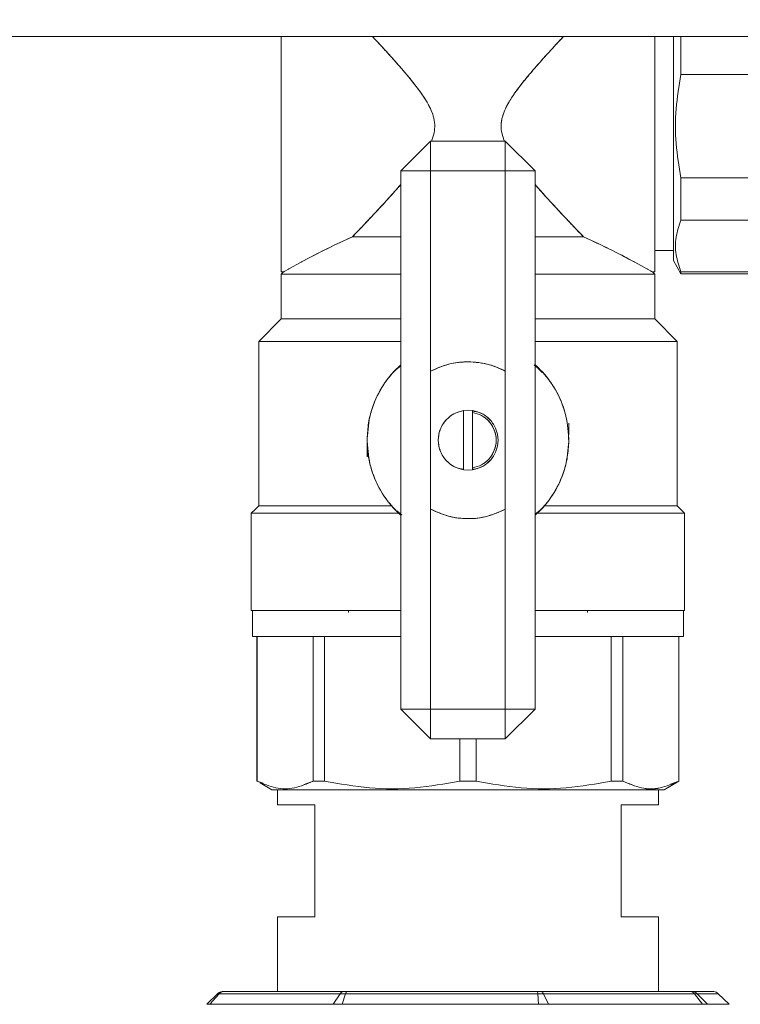
# Model space of a CAD drawing. Units: millimetres. Extents: x 21 to 400, y 133 to 254.
# Drawn here: x 120 to 125, y 185 to 192 of the extents above; entities that cross this region are included whole.
import ezdxf

# ---------------------------------------------------------------- set-up
doc = ezdxf.new("R2010")
doc.units = ezdxf.units.MM
doc.styles.add('SLDTEXTSTYLE0', font='TXT', dxfattribs={"width": 0.75})
doc.dimstyles.new('SLDDIMSTYLE0', dxfattribs={"dimtxt": 3.5, "dimasz": 3.302, "dimexe": 0, "dimexo": 0.0625, "dimgap": 0.875, "dimtad": 1, "dimlfac": 20, "dimrnd": 1e-09, "dimzin": 12, "dimdsep": 46, "dimtxsty": 'SLDTEXTSTYLE0', "dimsah": 1, "dimcen": 0.09, "dimadec": 0, "dimazin": 3, "dimtfac": 1, "dimtofl": 0, "dimtmove": 0, "dimatfit": 3, "dimfxl": 1, "dimfrac": 2, "dimtolj": 1, "dimtzin": 12, "dimarcsym": 0})

# ---------------------------------------------------------------- blocks, each defined once
blk = doc.blocks.new('_D_1')
at = {"color": 7, "linetype": 'Continuous', "lineweight": 0}
blk.add_line((132.7293, 202.9427), (102.7293, 202.9427), dxfattribs=at)
for points in [[(102.7293, 202.9427), (106.0313, 202.4347), (106.0313, 203.4507)], [(132.7293, 202.9427), (129.4273, 203.4507), (129.4273, 202.4347)]]:
    blk.add_solid(points, dxfattribs=at)
at = {"color": 7, "linetype": 'Continuous', "lineweight": 0, "insert": (111.8049, 207.4544, 10.7604), "char_height": 3.5, "attachment_point": 1, "style": 'SLDTEXTSTYLE0'}
blk.add_mtext('600', dxfattribs=at)

msp = doc.modelspace()

# ---------------------------------------------------------------- linework, layer by layer
at = {"color": 7, "linetype": 'Continuous', "lineweight": 15}
for p, q in [((102.72932, 191.44426), (132.72932, 191.44426)), ((121.72932, 191.281), (121.72931, 191.281)), ((124.40484, 191.19), (125.1038, 191.19)), ((122.72932, 190.74426), (122.52932, 190.54426)), ((123.22932, 190.74426), (122.72932, 190.74426)), ((122.72932, 190.74426), (122.72932, 190.54426)), ((122.72932, 190.54426), (122.72932, 190.74426)), ((123.42932, 190.54426), (123.22932, 190.74426)), ((123.22932, 190.74426), (123.22932, 190.54426)), ((123.22932, 190.54426), (123.22932, 190.74426)), ((122.72932, 190.54426), (122.52932, 190.54426)), ((122.52932, 190.54426), (122.72932, 190.54426)), ((122.52932, 186.94426), (122.52932, 190.54426)), ((122.72932, 189.2042), (122.72932, 190.54426)), ((122.72932, 190.54426), (123.22932, 190.54426)), ((123.22932, 190.54426), (123.22932, 189.20556)), ((123.22932, 190.54426), (123.42932, 190.54426)), ((123.42932, 190.54426), (123.22932, 190.54426)), ((123.42932, 190.54426), (123.42932, 186.94426)), ((125.1038, 190.49853), (124.40484, 190.49853)), ((121.72931, 190.40752), (121.73007, 190.40796)), ((121.73007, 190.40796), (121.72931, 190.40752)), ((125.1038, 190.21606), (124.40484, 190.21606)), ((124.40484, 190.21606), (125.1038, 190.21606)), ((122.17934, 190.09129), (122.17934, 190.09164)), ((124.35431, 190.01305), (124.22932, 190.01305)), ((124.35432, 189.99428), (124.35431, 189.99427)), ((124.35433, 190.00746), (124.35433, 189.99428)), ((121.86202, 189.93375), (121.7811, 189.88962)), ((124.09663, 189.93378), (124.17755, 189.88967)), ((124.35433, 189.94427), (124.40485, 189.85677)), ((121.74432, 189.86928), (121.72932, 189.86928)), ((121.72933, 189.85426), (121.74433, 189.86926)), ((121.72934, 189.85426), (121.72934, 189.55426)), ((124.22932, 189.86928), (124.21432, 189.86928)), ((124.21432, 189.86926), (124.22931, 189.85426)), ((124.22931, 189.55426), (124.22931, 189.85426)), ((125.1038, 189.87032), (124.40484, 189.87032)), ((124.40484, 189.85682), (125.1038, 189.85682)), ((121.57933, 189.40426), (121.72933, 189.55426)), ((124.22931, 189.55426), (124.37931, 189.40426)), ((121.57934, 188.30426), (121.57934, 189.40426)), ((124.37931, 189.40426), (124.37931, 188.30426)), ((122.97982, 189.26814), (122.99169, 189.26667)), ((122.49877, 189.21678), (122.52932, 189.23989)), ((122.52932, 189.24147), (122.50764, 189.22565)), ((122.72932, 189.2042), (122.72932, 188.28226)), ((123.22932, 188.2809), (123.22932, 189.20556)), ((123.42204, 189.24587), (123.45651, 189.21723)), ((123.47519, 189.19654), (123.42407, 189.25036)), ((122.95058, 188.94097), (122.98058, 188.94323)), ((122.95058, 188.94097), (122.98058, 188.94323)), ((122.98058, 188.94322), (122.95058, 188.94094)), ((122.98058, 188.94322), (122.95058, 188.94094)), ((122.95058, 188.54549), (122.95058, 188.94097)), ((122.98058, 188.94323), (123.01058, 188.94097)), ((122.98058, 188.94323), (123.01058, 188.94097)), ((123.01058, 188.94094), (122.98058, 188.94322)), ((123.01058, 188.94094), (122.98058, 188.94322)), ((123.01058, 188.94097), (123.01058, 188.92831)), ((123.01058, 188.94097), (123.01058, 188.92831)), ((123.01058, 188.92831), (123.01058, 188.94096)), ((123.01058, 188.92831), (123.01058, 188.94096)), ((123.01058, 188.9375), (123.03497, 188.93285)), ((123.01058, 188.9375), (123.03497, 188.93285)), ((123.03494, 188.93286), (123.02065, 188.93558)), ((123.03494, 188.93286), (123.02065, 188.93558)), ((123.01058, 188.92831), (123.01058, 188.55814)), ((123.65432, 188.85676), (123.65432, 188.77811)), ((122.30432, 188.63176), (122.30432, 188.70617)), ((122.9219, 188.55442), (122.95058, 188.54895)), ((122.9219, 188.55442), (122.95058, 188.54895)), ((122.95058, 188.54552), (122.98058, 188.54323)), ((122.95058, 188.54552), (122.98058, 188.54323)), ((122.98058, 188.54323), (122.95058, 188.54549)), ((122.98058, 188.54323), (122.95058, 188.54549)), ((122.98058, 188.54323), (123.01058, 188.54552)), ((122.98058, 188.54323), (123.01058, 188.54552)), ((123.01058, 188.54549), (122.98058, 188.54323)), ((123.01058, 188.54549), (122.98058, 188.54323)), ((123.01058, 188.54549), (123.01058, 188.55815)), ((123.01058, 188.54549), (123.01058, 188.55815)), ((123.01058, 188.55814), (123.01058, 188.54549)), ((123.01058, 188.55814), (123.01058, 188.54549)), ((123.02065, 188.55088), (123.01058, 188.54896)), ((123.02065, 188.55088), (123.01058, 188.54896)), ((121.71684, 188.30426), (121.71684, 188.30425)), ((122.72932, 186.94426), (122.72932, 188.28226)), ((123.22932, 188.2809), (123.22932, 186.94426)), ((123.45988, 188.27175), (123.42932, 188.24864)), ((124.2418, 188.30425), (124.2418, 188.30426)), ((121.52933, 188.25426), (121.52903, 188.25395)), ((121.52933, 187.60426), (121.52933, 188.25426)), ((121.52933, 188.25426), (121.52933, 188.25426)), ((122.53661, 188.24266), (122.50213, 188.2713)), ((123.42932, 188.24706), (123.45101, 188.26288)), ((124.42962, 188.25395), (124.42931, 188.25426)), ((124.42931, 188.25426), (124.42931, 188.25426)), ((124.42931, 188.25426), (124.42931, 187.60426)), ((121.53684, 187.60426), (121.53684, 187.42926)), ((122.17934, 187.60426), (122.17934, 187.59001)), ((123.77931, 187.59001), (123.77931, 187.60426)), ((124.4218, 187.42926), (124.4218, 187.60426)), ((121.56682, 187.42926), (121.56682, 186.462)), ((121.56789, 186.462), (121.56764, 187.42926)), ((121.78434, 187.42928), (121.78432, 187.42926)), ((121.94247, 186.462), (121.94247, 187.42926)), ((122.0201, 187.42926), (122.0201, 186.462)), ((123.93854, 187.42926), (123.93854, 186.462)), ((124.01617, 186.462), (124.01617, 187.42926)), ((124.17432, 187.42926), (124.1743, 187.42928)), ((124.39102, 187.42926), (124.39076, 186.462)), ((124.39182, 186.462), (124.39182, 187.42926)), ((122.52932, 186.94426), (122.72932, 186.74426)), ((122.52932, 186.94426), (122.72932, 186.94426)), ((122.72932, 186.94426), (122.52932, 186.94426)), ((123.22932, 186.94426), (122.72932, 186.94426)), ((122.72932, 186.94426), (122.72932, 186.74426)), ((122.72932, 186.74426), (122.72932, 186.94426)), ((123.42932, 186.94426), (123.22932, 186.94426)), ((123.22932, 186.94426), (123.22932, 186.74426)), ((123.42932, 186.94426), (123.22932, 186.74426)), ((123.22932, 186.74426), (123.22932, 186.94426)), ((123.22932, 186.94426), (123.42932, 186.94426)), ((122.72932, 186.74426), (123.22932, 186.74426)), ((122.92462, 186.74367), (122.92443, 186.462)), ((123.03421, 186.462), (123.03402, 186.74426)), ((121.56759, 186.46157), (121.56683, 186.46201)), ((121.56789, 186.46202), (121.56789, 186.462)), ((121.6084, 186.44753), (121.56789, 186.462)), ((121.66682, 186.40427), (121.5875, 186.45007)), ((121.94247, 186.462), (121.88261, 186.44056)), ((121.94248, 186.46201), (122.02011, 186.46203)), ((122.92443, 186.462), (122.92443, 186.46203)), ((123.03421, 186.46203), (123.03421, 186.462)), ((123.93853, 186.46203), (124.01617, 186.46201)), ((124.29182, 186.40427), (124.39182, 186.46201)), ((124.37106, 186.45002), (124.29182, 186.40427)), ((124.39076, 186.462), (124.33603, 186.4424)), ((124.39074, 186.46202), (124.39076, 186.46202)), ((124.39076, 186.462), (124.39076, 186.46202)), ((124.39182, 186.46201), (124.39106, 186.46157)), ((121.70432, 186.40426), (121.70432, 186.30426)), ((124.25432, 186.40426), (121.70432, 186.40426)), ((124.25432, 186.30426), (124.25432, 186.40426)), ((121.70432, 186.30426), (121.95432, 186.30426)), ((121.95432, 186.30426), (121.95432, 185.55426)), ((124.00432, 186.30426), (124.25432, 186.30426)), ((124.00432, 185.55426), (124.00432, 186.30426)), ((121.70432, 185.55426), (121.70432, 185.05426)), ((121.95432, 185.55426), (121.70432, 185.55426)), ((124.25432, 185.55426), (124.00432, 185.55426)), ((124.25432, 185.05426), (124.25432, 185.55426)), ((121.33951, 185.05426), (121.34649, 185.05426)), ((121.34649, 185.05426), (122.14814, 185.05426)), ((122.14814, 185.05426), (122.17001, 185.05426)), ((122.17001, 185.05426), (123.44367, 185.05426)), ((123.44367, 185.05426), (123.46762, 185.05426)), ((123.46762, 185.05426), (124.46719, 185.05426)), ((124.46719, 185.05426), (124.47919, 185.05426)), ((124.47919, 185.05426), (124.61913, 185.05426)), ((121.30362, 185.03962), (121.23185, 184.96891)), ((121.31461, 185.03962), (121.25099, 184.96891)), ((121.31461, 185.03962), (121.30362, 185.03962)), ((122.12486, 185.03962), (121.31461, 185.03962)), ((122.12486, 185.03962), (122.07814, 184.96891)), ((122.15933, 185.03962), (122.12486, 185.03962)), ((122.15933, 185.03962), (122.13818, 184.96891)), ((123.44663, 185.03962), (122.15933, 185.03962)), ((123.44663, 185.03962), (123.45234, 184.96891)), ((123.48439, 185.03962), (123.44663, 185.03962)), ((123.48439, 185.03962), (123.51809, 184.96891)), ((124.49466, 185.03962), (123.48439, 185.03962)), ((124.49466, 185.03962), (124.54944, 184.96891)), ((124.51359, 185.03962), (124.49466, 185.03962)), ((124.5824, 184.96891), (124.51359, 185.03962)), ((124.65503, 185.03962), (124.51359, 185.03962)), ((124.72679, 184.96891), (124.65503, 185.03962)), ((121.23185, 184.96891), (121.25099, 184.96891)), ((121.25099, 184.96891), (122.07814, 184.96891)), ((122.07814, 184.96891), (122.13818, 184.96891)), ((122.13818, 184.96891), (123.45234, 184.96891)), ((123.45234, 184.96891), (123.51809, 184.96891)), ((123.51809, 184.96891), (124.54944, 184.96891)), ((124.54944, 184.96891), (124.5824, 184.96891)), ((124.5824, 184.96891), (124.72679, 184.96891))]:
    msp.add_line(p, q, dxfattribs=at)
at = {"color": 7, "linetype": 'Continuous', "lineweight": 15, "flags": 128}
for points in [[(124.35433, 189.94427), (124.35435, 189.96022), (124.35433, 190.00746), (124.35432, 190.01901), (124.35433, 190.03147), (124.35434, 190.04482), (124.35435, 190.06474), (124.35435, 190.1013), (124.35434, 190.13415), (124.35433, 190.16971), (124.35433, 190.20787), (124.35432, 190.2532), (124.35434, 190.30131), (124.35435, 190.33107), (124.35434, 190.36285), (124.35433, 190.418), (124.35432, 190.47112), (124.35432, 190.51183), (124.35434, 190.62404), (124.35434, 190.72955), (124.35432, 190.84426), (124.35433, 190.92648), (124.35434, 190.96738), (124.35434, 190.98774), (124.35434, 190.99789), (124.35435, 191.00296), (124.35435, 191.0055), (124.35435, 191.00676), (124.35435, 191.00739), (124.35435, 191.00771), (124.35435, 191.00787), (124.35435, 191.00795), (124.35435, 191.00799), (124.35435, 191.00801), (124.35435, 191.00802), (124.35435, 191.00802), (124.35435, 191.00803), (124.35435, 191.00803), (124.35435, 191.00803), (124.35435, 191.00803), (124.35435, 191.00804), (124.35435, 191.00806), (124.35435, 191.0081), (124.35435, 191.00824), (124.35435, 191.00862), (124.35435, 191.00982), (124.35435, 191.01353), (124.35435, 191.02519), (124.35434, 191.06188), (124.35434, 191.09315), (124.35433, 191.13116), (124.35433, 191.17555), (124.35433, 191.25825), (124.35433, 191.29807), (124.35434, 191.31756), (124.35434, 191.32719), (124.35434, 191.33197), (124.35435, 191.33436), (124.35435, 191.33555), (124.35435, 191.33615), (124.35435, 191.33645), (124.35435, 191.3366), (124.35435, 191.33667), (124.35435, 191.33671), (124.35435, 191.33673), (124.35435, 191.33673), (124.35435, 191.33674), (124.35435, 191.33674), (124.35435, 191.33674), (124.35435, 191.33674), (124.35435, 191.33677), (124.35435, 191.33679), (124.35435, 191.33683), (124.35435, 191.33691), (124.35435, 191.33711), (124.35435, 191.33759), (124.35435, 191.33888), (124.35435, 191.34255), (124.35435, 191.35344), (124.35434, 191.3861), (124.35434, 191.40579), (124.35433, 191.42831), (124.35433, 191.44426)], [(121.57933, 188.30426), (121.55418, 188.2791), (121.52934, 188.25426)], [(124.4293, 188.25426), (124.40447, 188.2791), (124.37931, 188.30426)]]:
    msp.add_lwpolyline(points, dxfattribs=at)
at = {"color": 7, "linetype": 'Continuous', "lineweight": 15}
for centre, radius, start, end in [((124.36476, 185.30806), 5.25935, 114.225627, 118.419124), ((121.97774, 189.95464), 2.37662, 359.74996, 0.214601)]:
    msp.add_arc(centre, radius, start, end, dxfattribs=at)
for points, knots in [([(121.72932, 189.86928), (121.72932, 189.87523), (121.72932, 189.88714), (121.72932, 189.98161), (121.72932, 190.11687), (121.72932, 190.27976), (121.72932, 190.45436), (121.72932, 190.64519), (121.72932, 190.84417), (121.72932, 191.04371), (121.72932, 191.23288), (121.72932, 191.36913), (121.72932, 191.43134), (121.72932, 191.44426)], [0, 0, 0, 0, 0.1122887, 0.2245706, 0.336851, 0.4281689, 0.5194778, 0.6107933, 0.7021056, 0.7934173, 0.8847334, 0.9760417, 1, 1, 1, 1]), ([(121.72932, 191.44426), (121.72932, 191.42256), (121.72932, 191.351), (121.72932, 191.20704), (121.72932, 191.02645), (121.72932, 190.84421), (121.72932, 190.66232), (121.72932, 190.48058), (121.72932, 190.30584), (121.72932, 190.14996), (121.72932, 190.02314), (121.72932, 189.93319), (121.72932, 189.87894), (121.72932, 189.87243), (121.72932, 189.86926)], [0, 0, 0, 0, 0.0393133, 0.1296017, 0.2162865, 0.298072, 0.3798582, 0.466543, 0.5568315, 0.649036, 0.7412406, 0.831529, 0.9182138, 1, 1, 1, 1]), ([(122.3394, 191.44426), (122.35875, 191.42362), (122.40144, 191.37804), (122.46794, 191.30523), (122.53573, 191.22877), (122.59738, 191.15586), (122.65157, 191.08646), (122.69554, 191.02323), (122.7277, 190.96527), (122.74927, 190.91061), (122.75927, 190.85506), (122.75477, 190.79778), (122.74198, 190.76221), (122.73552, 190.74426)], [0, 0, 0, 0, 0.1099624, 0.2427058, 0.3644908, 0.4790557, 0.580503, 0.671699, 0.7447694, 0.8073984, 0.8714586, 0.9351452, 1, 1, 1, 1]), ([(122.73552, 190.74426), (122.74198, 190.76221), (122.75478, 190.79777), (122.75928, 190.85506), (122.74924, 190.91074), (122.72768, 190.96541), (122.68755, 191.03741), (122.62228, 191.12589), (122.55019, 191.21212), (122.48757, 191.28323), (122.43568, 191.34061), (122.38585, 191.39474), (122.35358, 191.42919), (122.33946, 191.44426)], [0, 0, 0, 0, 0.06486689, 0.12856962, 0.19264536, 0.25574551, 0.3283742, 0.47486754, 0.63555675, 0.72469478, 0.8159383, 0.91944444, 1, 1, 1, 1]), ([(123.61928, 191.44426), (123.58704, 191.40976), (123.52263, 191.34083), (123.43477, 191.24275), (123.36212, 191.15693), (123.30721, 191.0868), (123.26213, 191.0218), (123.22955, 190.96256), (123.20829, 190.90701), (123.19916, 190.85049), (123.20446, 190.7957), (123.21679, 190.7628), (123.22248, 190.74764)], [0, 0, 0, 0, 0.1829146, 0.3653858, 0.476974, 0.5828247, 0.6771757, 0.7508986, 0.8149802, 0.8799767, 0.944668, 1, 1, 1, 1]), ([(123.22248, 190.74764), (123.21679, 190.76281), (123.20446, 190.7957), (123.20019, 190.84066), (123.2036, 190.87858), (123.21023, 190.90911), (123.22168, 190.94251), (123.23851, 190.97904), (123.26563, 191.02678), (123.3058, 191.08475), (123.36057, 191.15498), (123.41651, 191.22123), (123.47158, 191.28374), (123.52478, 191.3426), (123.57461, 191.3967), (123.60649, 191.43069), (123.61922, 191.44426)], [0, 0, 0, 0, 0.0553355, 0.1200309, 0.1517168, 0.1851566, 0.2265085, 0.2723406, 0.3230412, 0.4155381, 0.5164703, 0.6348611, 0.7234411, 0.8174116, 0.9270829, 1, 1, 1, 1]), ([(124.22932, 191.44426), (124.22932, 191.43134), (124.22932, 191.36913), (124.22932, 191.23288), (124.22932, 191.04371), (124.22932, 190.84417), (124.22932, 190.64519), (124.22932, 190.45436), (124.22932, 190.27976), (124.22932, 190.11687), (124.22932, 189.98161), (124.22932, 189.88714), (124.22932, 189.87523), (124.22932, 189.86928)], [0, 0, 0, 0, 0.0239583, 0.1152666, 0.2065827, 0.2978944, 0.3892067, 0.4805222, 0.5718311, 0.663149, 0.7754294, 0.8877113, 1, 1, 1, 1]), ([(124.22932, 189.86926), (124.22932, 189.87243), (124.22932, 189.87894), (124.22932, 189.93319), (124.22932, 190.02314), (124.22932, 190.14996), (124.22932, 190.30584), (124.22932, 190.48058), (124.22932, 190.66232), (124.22932, 190.84421), (124.22932, 191.02645), (124.22932, 191.20704), (124.22932, 191.351), (124.22932, 191.42256), (124.22932, 191.44426)], [0, 0, 0, 0, 0.0817862, 0.168471, 0.2587594, 0.350964, 0.4431685, 0.533457, 0.6201418, 0.701928, 0.7837135, 0.8703983, 0.9606867, 1, 1, 1, 1]), ([(124.35432, 191.44426), (124.35432, 191.40945), (124.35432, 191.329), (124.35432, 191.17948), (124.35432, 191.01235), (124.35432, 190.84423), (124.35432, 190.67631), (124.35432, 190.50856), (124.35432, 190.34726), (124.35432, 190.20337), (124.35432, 190.0863), (124.35432, 190.00327), (124.35432, 189.9532), (124.35432, 189.94718), (124.35432, 189.94426)], [0, 0, 0, 0, 0.0669065, 0.1546012, 0.2387963, 0.318233, 0.3976697, 0.4818648, 0.5695602, 0.6591165, 0.7486729, 0.8363682, 0.9205633, 1, 1, 1, 1]), ([(124.40484, 191.19), (124.40484, 191.24657), (124.40484, 191.33696), (124.40484, 191.41505), (124.40484, 191.44426)], [0, 0, 0, 0, 0.62596672, 1, 1, 1, 1]), ([(124.40486, 191.44426), (124.40486, 191.40963), (124.40485, 191.33117), (124.40485, 191.24059), (124.40485, 191.19)], [0, 0, 0, 0, 0.4414876, 1, 1, 1, 1]), ([(124.40485, 191.19), (124.39207, 191.11348), (124.36659, 190.96093), (124.3666, 190.72751), (124.39207, 190.575), (124.40485, 190.49853)], [0, 0, 0, 0, 0.3340911, 0.6660988, 1, 1, 1, 1]), ([(124.40484, 190.49853), (124.39209, 190.57494), (124.36662, 190.7275), (124.36659, 190.96092), (124.39207, 191.11354), (124.40484, 191.19)], [0, 0, 0, 0, 0.333615, 0.6661588, 1, 1, 1, 1]), ([(122.52932, 190.4531), (122.51496, 190.43668), (122.48266, 190.39974), (122.42382, 190.33491), (122.35412, 190.25963), (122.27768, 190.17859), (122.2306, 190.1293), (122.20668, 190.10427)], [0, 0, 0, 0, 0.127018, 0.2857632, 0.5218419, 0.7571573, 1, 1, 1, 1]), ([(122.20669, 190.10426), (122.2309, 190.12958), (122.27876, 190.17964), (122.35525, 190.26093), (122.43876, 190.35069), (122.49697, 190.41658), (122.52932, 190.4532)], [0, 0, 0, 0, 0.2457328, 0.4859187, 0.7143727, 1, 1, 1, 1]), ([(123.42932, 190.4534), (123.43886, 190.44232), (123.47156, 190.40432), (123.52999, 190.34024), (123.60416, 190.25998), (123.68021, 190.17935), (123.72783, 190.1295), (123.75195, 190.10426)], [0, 0, 0, 0, 0.08456852, 0.29002763, 0.51646288, 0.75516867, 1, 1, 1, 1]), ([(123.75196, 190.10427), (123.73443, 190.12261), (123.69798, 190.16073), (123.6423, 190.21958), (123.58485, 190.28081), (123.52998, 190.34027), (123.47716, 190.39844), (123.44437, 190.43587), (123.42932, 190.45306)], [0, 0, 0, 0, 0.17919574, 0.37251634, 0.531269, 0.7100703, 0.86692576, 1, 1, 1, 1]), ([(124.40484, 190.21606), (124.40484, 190.26521), (124.40484, 190.35299), (124.40484, 190.45405), (124.40484, 190.49853)], [0, 0, 0, 0, 0.5598674, 1, 1, 1, 1]), ([(124.40485, 190.49853), (124.40485, 190.44807), (124.40485, 190.34714), (124.40486, 190.25976), (124.40487, 190.21607)], [0, 0, 0, 0, 0.4999502, 1, 1, 1, 1]), ([(124.40487, 190.21607), (124.39206, 190.17777), (124.36656, 190.10148), (124.3666, 189.98474), (124.39209, 189.90854), (124.40487, 189.87034)], [0, 0, 0, 0, 0.33447416, 0.66630527, 1, 1, 1, 1]), ([(124.40484, 189.87032), (124.39208, 189.90855), (124.36665, 189.98476), (124.36656, 190.10146), (124.39205, 190.17775), (124.40484, 190.21606)], [0, 0, 0, 0, 0.33380128, 0.66548004, 1, 1, 1, 1]), ([(122.20668, 190.10427), (122.14091, 190.07376), (122.01578, 190.01571), (121.89761, 189.95318), (121.86304, 189.93433), (121.86202, 189.93378)], [0, 0, 0, 0, 0.5181237, 0.9858005, 1, 1, 1, 1]), ([(122.52932, 190.10426), (122.48675, 190.10426), (122.38361, 190.10426), (122.27974, 190.10426), (122.22107, 190.10426), (122.20669, 190.10426)], [0, 0, 0, 0, 0.3466611, 0.8398956, 1, 1, 1, 1]), ([(122.20669, 190.10425), (122.22106, 190.10425), (122.27973, 190.10425), (122.38361, 190.10425), (122.48675, 190.10425), (122.52932, 190.10425)], [0, 0, 0, 0, 0.160094, 0.6533306, 1, 1, 1, 1]), ([(123.75195, 190.10426), (123.73757, 190.10426), (123.6789, 190.10426), (123.57503, 190.10426), (123.47189, 190.10426), (123.42932, 190.10426)], [0, 0, 0, 0, 0.1601044, 0.6533389, 1, 1, 1, 1]), ([(123.42932, 190.10425), (123.47189, 190.10425), (123.57504, 190.10425), (123.67892, 190.10425), (123.73758, 190.10425), (123.75196, 190.10425)], [0, 0, 0, 0, 0.3466694, 0.839906, 1, 1, 1, 1]), ([(124.09632, 189.93394), (124.09527, 189.93451), (124.06055, 189.95345), (123.94234, 190.01596), (123.81737, 190.07393), (123.75196, 190.10427)], [0, 0, 0, 0, 0.0146166, 0.484215, 1, 1, 1, 1]), ([(123.75196, 190.10425), (123.81737, 190.07389), (123.94234, 190.01589), (124.06068, 189.95337), (124.09547, 189.93438), (124.09662, 189.93375)], [0, 0, 0, 0, 0.5150569, 0.9839971, 1, 1, 1, 1]), ([(123.77592, 190.0929), (123.83526, 190.06527), (123.95453, 190.00973), (124.04522, 189.96125), (124.09078, 189.9369)], [0, 0, 0, 0, 0.4976032, 1, 1, 1, 1]), ([(122.52932, 189.85426), (122.51376, 189.85426), (122.41677, 189.85426), (122.25647, 189.85426), (122.06655, 189.85426), (121.91754, 189.85426), (121.81076, 189.85426), (121.74219, 189.85426), (121.73362, 189.85426), (121.72933, 189.85426)], [0, 0, 0, 0, 0.0324745, 0.2024205, 0.3723622, 0.5292687, 0.686183, 0.8430854, 1, 1, 1, 1]), ([(121.72934, 189.85426), (121.73362, 189.85426), (121.7422, 189.85426), (121.81076, 189.85426), (121.91755, 189.85426), (122.06656, 189.85426), (122.25647, 189.85426), (122.41678, 189.85426), (122.51376, 189.85426), (122.52932, 189.85426)], [0, 0, 0, 0, 0.1569148, 0.3138173, 0.4707319, 0.6276396, 0.7975789, 0.967529, 1, 1, 1, 1]), ([(121.74433, 189.86926), (121.74622, 189.87044), (121.74829, 189.87173), (121.77861, 189.88826), (121.78128, 189.88972)], [0, 0, 0, 0, 0.9119709, 1, 1, 1, 1]), ([(123.42932, 189.85426), (123.44488, 189.85426), (123.54187, 189.85426), (123.70218, 189.85426), (123.89209, 189.85426), (124.0411, 189.85426), (124.14788, 189.85426), (124.21645, 189.85426), (124.22502, 189.85426), (124.22931, 189.85426)], [0, 0, 0, 0, 0.032471, 0.2024211, 0.3723604, 0.5292681, 0.6861827, 0.8430852, 1, 1, 1, 1]), ([(124.22931, 189.85426), (124.22503, 189.85426), (124.21645, 189.85426), (124.14789, 189.85426), (124.0411, 189.85426), (123.89209, 189.85426), (123.70218, 189.85426), (123.54187, 189.85426), (123.44488, 189.85426), (123.42932, 189.85426)], [0, 0, 0, 0, 0.1569146, 0.313817, 0.4707313, 0.6276378, 0.7975795, 0.9675255, 1, 1, 1, 1]), ([(124.21432, 189.86928), (124.2125, 189.87044), (124.21051, 189.87169), (124.18048, 189.88807), (124.17808, 189.88938)], [0, 0, 0, 0, 0.9200878, 1, 1, 1, 1]), ([(124.40484, 189.85682), (124.40484, 189.85753), (124.40484, 189.85879), (124.40484, 189.8668), (124.40484, 189.87033)], [0, 0, 0, 0, 0.5599784, 1, 1, 1, 1]), ([(121.72933, 189.55426), (121.73362, 189.55426), (121.74219, 189.55426), (121.81076, 189.55426), (121.91754, 189.55426), (122.06655, 189.55426), (122.25647, 189.55426), (122.41677, 189.55426), (122.51376, 189.55426), (122.52932, 189.55426)], [0, 0, 0, 0, 0.1569146, 0.313817, 0.4707313, 0.6276378, 0.7975795, 0.9675255, 1, 1, 1, 1]), ([(122.52932, 189.55426), (122.51376, 189.55426), (122.41678, 189.55426), (122.25647, 189.55426), (122.06656, 189.55426), (121.91755, 189.55426), (121.81076, 189.55426), (121.7422, 189.55426), (121.73362, 189.55426), (121.72934, 189.55426)], [0, 0, 0, 0, 0.032471, 0.2024211, 0.3723604, 0.5292681, 0.6861827, 0.8430852, 1, 1, 1, 1]), ([(123.42932, 189.55426), (123.44488, 189.55426), (123.54187, 189.55426), (123.70218, 189.55426), (123.89209, 189.55426), (124.0411, 189.55426), (124.14789, 189.55426), (124.21645, 189.55426), (124.22503, 189.55426), (124.22931, 189.55426)], [0, 0, 0, 0, 0.0324745, 0.2024205, 0.3723622, 0.5292687, 0.686183, 0.8430854, 1, 1, 1, 1]), ([(124.22931, 189.55426), (124.22502, 189.55426), (124.21645, 189.55426), (124.14788, 189.55426), (124.0411, 189.55426), (123.89209, 189.55426), (123.70218, 189.55426), (123.54187, 189.55426), (123.44488, 189.55426), (123.42932, 189.55426)], [0, 0, 0, 0, 0.1569148, 0.3138173, 0.4707319, 0.6276396, 0.7975789, 0.967529, 1, 1, 1, 1]), ([(122.52932, 189.40426), (122.49366, 189.40426), (122.36644, 189.40426), (122.16939, 189.40426), (121.95711, 189.40426), (121.7901, 189.40426), (121.67054, 189.40426), (121.59373, 189.40426), (121.58413, 189.40426), (121.57933, 189.40426)], [0, 0, 0, 0, 0.0640388, 0.228443, 0.3928369, 0.5446278, 0.6964207, 0.8482053, 1, 1, 1, 1]), ([(121.57934, 189.40426), (121.58414, 189.40426), (121.59375, 189.40426), (121.67054, 189.40426), (121.79011, 189.40426), (121.95711, 189.40426), (122.1694, 189.40426), (122.36644, 189.40426), (122.49366, 189.40426), (122.52932, 189.40426)], [0, 0, 0, 0, 0.1517953, 0.3035794, 0.4553743, 0.6071636, 0.7715589, 0.935961, 1, 1, 1, 1]), ([(124.37931, 189.40426), (124.37451, 189.40426), (124.36491, 189.40426), (124.28811, 189.40426), (124.16854, 189.40426), (124.00154, 189.40426), (123.78925, 189.40426), (123.5922, 189.40426), (123.46498, 189.40426), (123.42932, 189.40426)], [0, 0, 0, 0, 0.1517947, 0.3035793, 0.4553722, 0.6071631, 0.771557, 0.9359612, 1, 1, 1, 1]), ([(123.42932, 189.40426), (123.46498, 189.40426), (123.5922, 189.40426), (123.78925, 189.40426), (124.00153, 189.40426), (124.16853, 189.40426), (124.28811, 189.40426), (124.3649, 189.40426), (124.3745, 189.40426), (124.37931, 189.40426)], [0, 0, 0, 0, 0.064039, 0.2284411, 0.3928364, 0.5446257, 0.6964206, 0.8482047, 1, 1, 1, 1]), ([(122.98058, 189.26823), (122.93669, 189.26543), (122.84893, 189.25985), (122.76919, 189.22275), (122.72932, 189.2042)], [0, 0, 0, 0, 0.4999874, 1, 1, 1, 1]), ([(122.72933, 189.20418), (122.7742, 189.22457), (122.85435, 189.26099), (122.942, 189.26602), (122.98058, 189.26823)], [0, 0, 0, 0, 0.5598465, 1, 1, 1, 1]), ([(123.22932, 189.20556), (123.18981, 189.22372), (123.11078, 189.26003), (123.02398, 189.2655), (122.98058, 189.26823)], [0, 0, 0, 0, 0.5000113, 1, 1, 1, 1]), ([(122.98058, 189.26823), (123.02917, 189.26473), (123.116, 189.25847), (123.19467, 189.22173), (123.22931, 189.20554)], [0, 0, 0, 0, 0.5595903, 1, 1, 1, 1]), ([(122.30438, 188.75284), (122.30651, 188.78865), (122.31055, 188.85671), (122.34086, 188.97515), (122.39396, 189.08975), (122.4646, 189.18538), (122.5112, 189.23001), (122.52933, 189.24737)], [0, 0, 0, 0, 0.19234205, 0.36552305, 0.65363211, 0.86522329, 1, 1, 1, 1]), ([(122.52933, 189.24737), (122.51711, 189.23593), (122.46368, 189.18594), (122.38651, 189.0802), (122.31888, 188.92237), (122.30922, 188.80935), (122.30439, 188.75284)], [0, 0, 0, 0, 0.0899922, 0.3933354, 0.6966432, 1, 1, 1, 1]), ([(123.65425, 188.73569), (123.65086, 188.79231), (123.64409, 188.90553), (123.58045, 189.06499), (123.50283, 189.17756), (123.4456, 189.23189), (123.4293, 189.24736)], [0, 0, 0, 0, 0.2943131, 0.5885758, 0.8828833, 1, 1, 1, 1]), ([(123.42932, 189.24737), (123.46312, 189.21314), (123.53071, 189.14469), (123.59012, 189.03841), (123.62405, 188.94809), (123.64876, 188.85499), (123.65207, 188.7832), (123.65426, 188.73569)], [0, 0, 0, 0, 0.2499426, 0.4998186, 0.6267591, 0.7529592, 1, 1, 1, 1]), ([(122.95058, 188.54549), (122.92829, 188.5512), (122.88222, 188.563), (122.82553, 188.6102), (122.78876, 188.67295), (122.77662, 188.74323), (122.78876, 188.81351), (122.82553, 188.87626), (122.88222, 188.92346), (122.92829, 188.93526), (122.95058, 188.94097)], [0, 0, 0, 0, 0.120977, 0.2500017, 0.3790239, 0.5000013, 0.6209761, 0.7499983, 0.879023, 1, 1, 1, 1]), ([(122.95058, 188.54549), (122.92829, 188.5512), (122.88222, 188.563), (122.82553, 188.6102), (122.78876, 188.67295), (122.77662, 188.74323), (122.78876, 188.81351), (122.82553, 188.87626), (122.88222, 188.92346), (122.92829, 188.93526), (122.95058, 188.94097)], [0, 0, 0, 0, 0.120977, 0.2500017, 0.3790239, 0.5000013, 0.6209761, 0.7499983, 0.879023, 1, 1, 1, 1]), ([(122.95058, 188.94094), (122.93096, 188.93618), (122.89171, 188.92666), (122.8358, 188.88696), (122.79184, 188.82496), (122.77499, 188.74323), (122.79184, 188.6615), (122.8358, 188.5995), (122.89171, 188.55979), (122.93096, 188.55027), (122.95058, 188.54552)], [0, 0, 0, 0, 0.1064043, 0.2128302, 0.3564181, 0.4999987, 0.6435819, 0.7871698, 0.8935957, 1, 1, 1, 1]), ([(122.95058, 188.94094), (122.93096, 188.93618), (122.89171, 188.92666), (122.8358, 188.88696), (122.79184, 188.82496), (122.77499, 188.74323), (122.79184, 188.6615), (122.8358, 188.5995), (122.89171, 188.55979), (122.93096, 188.55027), (122.95058, 188.54552)], [0, 0, 0, 0, 0.1064043, 0.2128302, 0.3564181, 0.4999987, 0.6435819, 0.7871698, 0.8935957, 1, 1, 1, 1]), ([(123.01058, 188.94096), (123.03294, 188.93552), (123.07767, 188.92463), (123.11152, 188.89344), (123.12844, 188.87785)], [0, 0, 0, 0, 0.50008104, 1, 1, 1, 1]), ([(123.01058, 188.94096), (123.03294, 188.93552), (123.07767, 188.92463), (123.11152, 188.89344), (123.12844, 188.87785)], [0, 0, 0, 0, 0.50008104, 1, 1, 1, 1]), ([(123.01058, 188.54552), (123.0302, 188.55027), (123.06944, 188.55979), (123.12535, 188.5995), (123.16931, 188.6615), (123.18617, 188.74323), (123.16931, 188.82496), (123.12535, 188.88696), (123.06944, 188.92666), (123.0302, 188.93618), (123.01058, 188.94094)], [0, 0, 0, 0, 0.1064043, 0.2128302, 0.3564181, 0.5000013, 0.6435819, 0.7871698, 0.8935957, 1, 1, 1, 1]), ([(123.01058, 188.54552), (123.0302, 188.55027), (123.06944, 188.55979), (123.12535, 188.5995), (123.16931, 188.6615), (123.18617, 188.74323), (123.16931, 188.82496), (123.12535, 188.88696), (123.06944, 188.92666), (123.0302, 188.93618), (123.01058, 188.94094)], [0, 0, 0, 0, 0.1064043, 0.2128302, 0.3564181, 0.5000013, 0.6435819, 0.7871698, 0.8935957, 1, 1, 1, 1]), ([(123.01058, 188.55815), (123.03097, 188.56353), (123.07174, 188.57431), (123.12343, 188.61619), (123.15947, 188.67393), (123.17239, 188.74323), (123.15947, 188.81253), (123.12343, 188.87026), (123.07174, 188.91215), (123.03097, 188.92292), (123.01058, 188.92831)], [0, 0, 0, 0, 0.1191481, 0.2382557, 0.3691151, 0.5000002, 0.6308825, 0.7617443, 0.8808519, 1, 1, 1, 1]), ([(123.01058, 188.55815), (123.03097, 188.56353), (123.07174, 188.57431), (123.12343, 188.61619), (123.15947, 188.67393), (123.17239, 188.74323), (123.15947, 188.81253), (123.12343, 188.87026), (123.07174, 188.91215), (123.03097, 188.92292), (123.01058, 188.92831)], [0, 0, 0, 0, 0.1191481, 0.2382557, 0.3691151, 0.5000002, 0.6308825, 0.7617443, 0.8808519, 1, 1, 1, 1]), ([(123.01058, 188.92831), (123.03128, 188.9228), (123.07405, 188.91141), (123.12651, 188.86717), (123.16051, 188.80866), (123.17174, 188.74323), (123.16051, 188.6778), (123.12651, 188.61929), (123.07405, 188.57504), (123.03128, 188.56366), (123.01058, 188.55814)], [0, 0, 0, 0, 0.1210333, 0.2499997, 0.3789683, 0.4999991, 0.6210327, 0.7500013, 0.8789677, 1, 1, 1, 1]), ([(123.01058, 188.92831), (123.03128, 188.9228), (123.07405, 188.91141), (123.12651, 188.86717), (123.16051, 188.80866), (123.17174, 188.74323), (123.16051, 188.6778), (123.12651, 188.61929), (123.07405, 188.57504), (123.03128, 188.56366), (123.01058, 188.55814)], [0, 0, 0, 0, 0.1210333, 0.2499997, 0.3789683, 0.4999991, 0.6210327, 0.7500013, 0.8789677, 1, 1, 1, 1]), ([(122.30437, 188.75284), (122.30401, 188.70821), (122.30363, 188.66174), (122.31663, 188.61777), (122.31715, 188.61603)], [0, 0, 0, 0, 0.9604941, 1, 1, 1, 1]), ([(122.52933, 188.24116), (122.49553, 188.27539), (122.42793, 188.34384), (122.36852, 188.45012), (122.33459, 188.54044), (122.30988, 188.63354), (122.30657, 188.70533), (122.30438, 188.75284)], [0, 0, 0, 0, 0.24994113, 0.49981766, 0.62675838, 0.75296133, 1, 1, 1, 1]), ([(122.30439, 188.75284), (122.30778, 188.69622), (122.31456, 188.58299), (122.37819, 188.42354), (122.45582, 188.31097), (122.51305, 188.25664), (122.52934, 188.24117)], [0, 0, 0, 0, 0.2943132, 0.5885759, 0.8828814, 1, 1, 1, 1]), ([(123.42931, 188.24116), (123.44153, 188.2526), (123.49496, 188.30258), (123.57214, 188.40833), (123.63976, 188.56616), (123.64942, 188.67917), (123.65425, 188.73569)], [0, 0, 0, 0, 0.0899905, 0.3933343, 0.6966426, 1, 1, 1, 1]), ([(123.65426, 188.73569), (123.65213, 188.69987), (123.64809, 188.63182), (123.61778, 188.51338), (123.56468, 188.39878), (123.49405, 188.30315), (123.44745, 188.25852), (123.42932, 188.24116)], [0, 0, 0, 0, 0.19234246, 0.36552383, 0.65363351, 0.865223, 1, 1, 1, 1]), ([(123.12844, 188.60861), (123.11152, 188.59302), (123.07767, 188.56183), (123.03294, 188.55094), (123.01058, 188.54549)], [0, 0, 0, 0, 0.4999223, 1, 1, 1, 1]), ([(123.12844, 188.60861), (123.11152, 188.59302), (123.07767, 188.56183), (123.03294, 188.55094), (123.01058, 188.54549)], [0, 0, 0, 0, 0.4999223, 1, 1, 1, 1]), ([(121.57933, 188.30426), (121.58261, 188.30425), (121.58918, 188.30425), (121.64194, 188.30425), (121.7247, 188.30425), (121.83868, 188.30425), (121.98, 188.30425), (122.14621, 188.30425), (122.3111, 188.30425), (122.42509, 188.30425), (122.47125, 188.30425)], [0, 0, 0, 0, 0.1302029, 0.2603989, 0.3906015, 0.5207978, 0.6509999, 0.7811998, 0.9113994, 1, 1, 1, 1]), ([(122.47124, 188.30426), (122.4214, 188.30426), (122.30002, 188.30426), (122.12618, 188.30426), (121.94591, 188.30426), (121.79008, 188.30426), (121.67055, 188.30426), (121.59374, 188.30426), (121.58414, 188.30426), (121.57934, 188.30426)], [0, 0, 0, 0, 0.0958077, 0.2333171, 0.3708284, 0.5281196, 0.6854166, 0.8427025, 1, 1, 1, 1]), ([(122.72932, 188.28226), (122.76832, 188.26444), (122.84756, 188.22823), (122.97914, 188.21333), (123.1108, 188.22752), (123.19023, 188.26329), (123.22932, 188.2809)], [0, 0, 0, 0, 0.2461163, 0.5000044, 0.7538912, 1, 1, 1, 1]), ([(123.22931, 188.28091), (123.18459, 188.26135), (123.09517, 188.22223), (122.95788, 188.21387), (122.83359, 188.2339), (122.76409, 188.26614), (122.72933, 188.28227)], [0, 0, 0, 0, 0.2799221, 0.5596583, 0.7797935, 1, 1, 1, 1]), ([(123.48986, 188.30425), (123.53518, 188.30425), (123.64833, 188.30425), (123.81243, 188.30425), (123.97865, 188.30425), (124.11996, 188.30425), (124.23395, 188.30425), (124.3167, 188.30425), (124.36947, 188.30425), (124.37603, 188.30425), (124.37931, 188.30426)], [0, 0, 0, 0, 0.0871374, 0.217549, 0.3479552, 0.4783663, 0.6087715, 0.7391831, 0.8695881, 1, 1, 1, 1]), ([(124.37931, 188.30426), (124.3745, 188.30426), (124.3649, 188.30426), (124.2881, 188.30426), (124.16856, 188.30426), (124.01273, 188.30426), (123.83246, 188.30426), (123.6594, 188.30426), (123.53887, 188.30426), (123.48987, 188.30426)], [0, 0, 0, 0, 0.1575506, 0.3150895, 0.4726396, 0.6301839, 0.7679138, 0.9056474, 1, 1, 1, 1]), ([(122.51795, 188.25425), (122.4682, 188.25425), (122.34397, 188.25425), (122.16231, 188.25425), (121.97761, 188.25425), (121.81997, 188.25425), (121.69241, 188.25425), (121.59965, 188.25425), (121.54039, 188.25426), (121.53302, 188.25425), (121.52933, 188.25425)], [0, 0, 0, 0, 0.0870864, 0.2175018, 0.3479182, 0.4783338, 0.6087498, 0.7391673, 0.8695805, 1, 1, 1, 1]), ([(121.72865, 188.25426), (121.7372, 188.25426), (121.78589, 188.25426), (121.91635, 188.25426), (122.11441, 188.25426), (122.31779, 188.25426), (122.45948, 188.25426), (122.51793, 188.25426)], [0, 0, 0, 0, 0.0557669, 0.3174062, 0.5700168, 0.8226376, 1, 1, 1, 1]), ([(124.42932, 188.25425), (124.42563, 188.25425), (124.41825, 188.25426), (124.35899, 188.25425), (124.26623, 188.25425), (124.13867, 188.25425), (123.98103, 188.25425), (123.79633, 188.25425), (123.61522, 188.25425), (123.49156, 188.25425), (123.44239, 188.25425)], [0, 0, 0, 0, 0.1305504, 0.2610946, 0.391643, 0.5221899, 0.6527364, 0.7832837, 0.91383, 1, 1, 1, 1]), ([(123.44241, 188.25426), (123.50038, 188.25426), (123.64175, 188.25426), (123.84202, 188.25426), (124.00587, 188.25426), (124.07831, 188.25426), (124.09843, 188.25426)], [0, 0, 0, 0, 0.2257364, 0.5504348, 0.8751201, 1, 1, 1, 1]), ([(121.52932, 187.60426), (121.5314, 187.60426), (121.53562, 187.60426), (121.57044, 187.60426), (121.62313, 187.60426), (121.68963, 187.60426), (121.76415, 187.60426), (121.85184, 187.60426), (121.98553, 187.60426), (122.14049, 187.60426), (122.31148, 187.60426), (122.42569, 187.60426), (122.50116, 187.60426), (122.52932, 187.60426)], [0, 0, 0, 0, 0.0972721, 0.1975468, 0.3006351, 0.3812394, 0.4618281, 0.5441458, 0.6264511, 0.7908532, 0.871455, 0.9520448, 1, 1, 1, 1]), ([(122.52932, 187.60426), (122.48694, 187.60426), (122.34964, 187.60426), (122.14043, 187.60426), (121.92058, 187.60426), (121.74765, 187.60426), (121.62379, 187.60426), (121.54424, 187.60426), (121.5343, 187.60426), (121.52933, 187.60426)], [0, 0, 0, 0, 0.0727378, 0.2356083, 0.398476, 0.5488589, 0.6992391, 0.8496172, 1, 1, 1, 1]), ([(121.53684, 187.60426), (121.5418, 187.60426), (121.55172, 187.60426), (121.63077, 187.60426), (121.75407, 187.60426), (121.92607, 187.60426), (122.14475, 187.60426), (122.35219, 187.60426), (122.48795, 187.60426), (122.52932, 187.60426)], [0, 0, 0, 0, 0.1505921, 0.3011647, 0.4517584, 0.6023368, 0.7654362, 0.9285194, 1, 1, 1, 1]), ([(123.42932, 187.60426), (123.47069, 187.60426), (123.60645, 187.60426), (123.81389, 187.60426), (124.03257, 187.60426), (124.20458, 187.60426), (124.32787, 187.60426), (124.40692, 187.60426), (124.41684, 187.60426), (124.4218, 187.60426)], [0, 0, 0, 0, 0.0714806, 0.2345638, 0.3976632, 0.5482416, 0.6988353, 0.8494079, 1, 1, 1, 1]), ([(123.42932, 187.60426), (123.45743, 187.60426), (123.53231, 187.60426), (123.64729, 187.60426), (123.77507, 187.60426), (123.89521, 187.60426), (124.0434, 187.60426), (124.1694, 187.60426), (124.26908, 187.60426), (124.34809, 187.60426), (124.415, 187.60426), (124.42464, 187.60426), (124.42932, 187.60426)], [0, 0, 0, 0, 0.0484211, 0.1290039, 0.2095761, 0.2918767, 0.374161, 0.5385264, 0.6191107, 0.6996828, 0.8542073, 1, 1, 1, 1]), ([(124.42931, 187.60426), (124.42434, 187.60426), (124.41441, 187.60426), (124.33485, 187.60426), (124.21099, 187.60426), (124.03806, 187.60426), (123.81822, 187.60426), (123.609, 187.60426), (123.47171, 187.60426), (123.42932, 187.60426)], [0, 0, 0, 0, 0.1503828, 0.3007609, 0.4511411, 0.601524, 0.7643917, 0.9272622, 1, 1, 1, 1]), ([(121.53682, 187.42926), (121.53889, 187.42926), (121.54309, 187.42926), (121.57773, 187.42926), (121.63015, 187.42926), (121.6963, 187.42926), (121.77044, 187.42926), (121.85768, 187.42926), (121.99068, 187.42926), (122.14483, 187.42926), (122.31494, 187.42926), (122.4278, 187.42926), (122.5021, 187.42926), (122.52932, 187.42926)], [0, 0, 0, 0, 0.097403, 0.197812, 0.3010391, 0.3817509, 0.4624477, 0.5448771, 0.6272924, 0.7919154, 0.8726249, 0.9533219, 1, 1, 1, 1]), ([(122.52932, 187.42926), (122.48795, 187.42926), (122.35219, 187.42926), (122.14475, 187.42926), (121.92607, 187.42926), (121.75407, 187.42926), (121.63077, 187.42926), (121.55172, 187.42926), (121.5418, 187.42926), (121.53684, 187.42926)], [0, 0, 0, 0, 0.0714806, 0.2345638, 0.3976632, 0.5482416, 0.6988353, 0.8494079, 1, 1, 1, 1]), ([(121.94247, 187.42926), (121.95656, 187.42926), (121.98171, 187.42926), (122.00837, 187.42926), (122.0201, 187.42926)], [0, 0, 0, 0, 0.5599972, 1, 1, 1, 1]), ([(123.42932, 187.42926), (123.4565, 187.42926), (123.5302, 187.42926), (123.64383, 187.42926), (123.77096, 187.42926), (123.89047, 187.42926), (124.0379, 187.42926), (124.16325, 187.42926), (124.26241, 187.42926), (124.34101, 187.42926), (124.40757, 187.42926), (124.41717, 187.42926), (124.42182, 187.42926)], [0, 0, 0, 0, 0.0471321, 0.1278266, 0.208504, 0.2909157, 0.3733122, 0.5379011, 0.6185954, 0.6992751, 0.8540099, 1, 1, 1, 1]), ([(124.4218, 187.42926), (124.41684, 187.42926), (124.40692, 187.42926), (124.32787, 187.42926), (124.20458, 187.42926), (124.03257, 187.42926), (123.81389, 187.42926), (123.60645, 187.42926), (123.47069, 187.42926), (123.42932, 187.42926)], [0, 0, 0, 0, 0.1505921, 0.3011647, 0.4517584, 0.6023368, 0.7654362, 0.9285194, 1, 1, 1, 1]), ([(123.93854, 187.42926), (123.95344, 187.42926), (123.98004, 187.42926), (124.00513, 187.42926), (124.01617, 187.42926)], [0, 0, 0, 0, 0.5599782, 1, 1, 1, 1]), ([(121.56789, 186.462), (121.56755, 186.462), (121.56694, 186.462), (121.56686, 186.462), (121.56682, 186.462)], [0, 0, 0, 0, 0.5599859, 1, 1, 1, 1]), ([(121.5679, 186.46202), (121.60933, 186.44412), (121.69187, 186.40847), (121.81842, 186.40844), (121.90101, 186.44411), (121.94248, 186.46201)], [0, 0, 0, 0, 0.33415477, 0.66573537, 1, 1, 1, 1]), ([(122.0201, 186.462), (122.00521, 186.462), (121.9786, 186.462), (121.95351, 186.462), (121.94247, 186.462)], [0, 0, 0, 0, 0.5599782, 1, 1, 1, 1]), ([(122.92443, 186.462), (122.82433, 186.4441), (122.62487, 186.40842), (122.3197, 186.40866), (122.12022, 186.44417), (122.0201, 186.462)], [0, 0, 0, 0, 0.3341501, 0.6658081, 1, 1, 1, 1]), ([(122.02011, 186.46203), (122.12017, 186.44413), (122.31959, 186.40846), (122.62483, 186.40842), (122.82432, 186.44411), (122.92443, 186.46203)], [0, 0, 0, 0, 0.3340396, 0.6658105, 1, 1, 1, 1]), ([(122.92443, 186.46203), (122.94273, 186.46203), (122.97932, 186.46203), (123.01592, 186.46203), (123.03421, 186.46203)], [0, 0, 0, 0, 0.5000271, 1, 1, 1, 1]), ([(123.03421, 186.462), (123.01372, 186.462), (122.97712, 186.462), (122.94053, 186.462), (122.92443, 186.462)], [0, 0, 0, 0, 0.5599972, 1, 1, 1, 1]), ([(123.03421, 186.46203), (123.1343, 186.44414), (123.33379, 186.40848), (123.63895, 186.4084), (123.83843, 186.44411), (123.93853, 186.46203)], [0, 0, 0, 0, 0.3340785, 0.665853, 1, 1, 1, 1]), ([(123.93854, 186.462), (123.83844, 186.4441), (123.63898, 186.40842), (123.33381, 186.40866), (123.13433, 186.44417), (123.03421, 186.462)], [0, 0, 0, 0, 0.3341557, 0.6658081, 1, 1, 1, 1]), ([(124.01617, 186.462), (124.00209, 186.462), (123.97693, 186.462), (123.95027, 186.462), (123.93854, 186.462)], [0, 0, 0, 0, 0.5599972, 1, 1, 1, 1]), ([(124.01617, 186.46201), (124.05765, 186.44413), (124.14029, 186.40851), (124.26666, 186.4084), (124.34927, 186.4441), (124.39074, 186.46202)], [0, 0, 0, 0, 0.3341538, 0.665736, 1, 1, 1, 1]), ([(124.28091, 186.42266), (124.27593, 186.4208), (124.2297, 186.40347), (124.14019, 186.41065), (124.05761, 186.44484), (124.01617, 186.462)], [0, 0, 0, 0, 0.0566382, 0.5265243, 1, 1, 1, 1]), ([(124.39182, 186.462), (124.39177, 186.462), (124.39167, 186.462), (124.39104, 186.462), (124.39076, 186.462)], [0, 0, 0, 0, 0.5599901, 1, 1, 1, 1]), ([(124.29182, 186.40427), (124.2873, 186.40427), (124.27828, 186.40427), (124.20634, 186.40427), (124.0942, 186.40427), (123.93751, 186.40427), (123.7393, 186.40427), (123.50418, 186.40427), (123.24735, 186.40427), (122.97932, 186.40427), (122.7113, 186.40427), (122.45446, 186.40427), (122.21935, 186.40427), (122.02113, 186.40427), (121.86444, 186.40427), (121.7523, 186.40427), (121.68037, 186.40427), (121.67134, 186.40427), (121.66682, 186.40427)], [0, 0, 0, 0, 0.06001086, 0.12001383, 0.18002579, 0.24003082, 0.30502517, 0.37001471, 0.43500921, 0.49999928, 0.56499079, 0.62998529, 0.69497483, 0.75996918, 0.81997421, 0.87998617, 0.93998914, 1, 1, 1, 1]), ([(121.66682, 186.40426), (121.6687, 186.40426), (121.67252, 186.40426), (121.70404, 186.40426), (121.75173, 186.40426), (121.81194, 186.40426), (121.90205, 186.40426), (122.01616, 186.40426), (122.15027, 186.40426), (122.25907, 186.40426), (122.37453, 186.40426), (122.5323, 186.40426), (122.73438, 186.40426), (122.95271, 186.40426), (123.14102, 186.40426), (123.30346, 186.40426), (123.45202, 186.40426), (123.58411, 186.40426), (123.73845, 186.40426), (123.8789, 186.40426), (123.99988, 186.40426), (124.07925, 186.40426), (124.14678, 186.40426), (124.21828, 186.40426), (124.27885, 186.40426), (124.28758, 186.40426), (124.29182, 186.40426)], [0, 0, 0, 0, 0.0388268, 0.0788601, 0.1200205, 0.1521932, 0.1843726, 0.2500062, 0.2828628, 0.3157267, 0.3478996, 0.3800795, 0.441783, 0.5000008, 0.538827, 0.5788602, 0.6200203, 0.6521936, 0.6843731, 0.7500057, 0.7828633, 0.8157272, 0.8478998, 0.8800793, 0.941783, 1, 1, 1, 1]), ([(121.33951, 185.05426), (121.33934, 185.05426), (121.33755, 185.05426), (121.33008, 185.05381), (121.31706, 185.05048), (121.3081, 185.04324), (121.30362, 185.03962)], [0, 0, 0, 0, 0.0129552, 0.1356147, 0.5677747, 1, 1, 1, 1]), ([(121.34649, 185.05426), (121.34633, 185.05426), (121.34474, 185.05426), (121.33811, 185.05381), (121.32654, 185.05048), (121.31859, 185.04324), (121.31461, 185.03962)], [0, 0, 0, 0, 0.0130418, 0.1356386, 0.5676854, 1, 1, 1, 1]), ([(122.14814, 185.05426), (122.14803, 185.05426), (122.14687, 185.05426), (122.14203, 185.05381), (122.13359, 185.05048), (122.12777, 185.04324), (122.12486, 185.03962)], [0, 0, 0, 0, 0.0130218, 0.1356542, 0.567717, 1, 1, 1, 1]), ([(122.17001, 185.05426), (122.16996, 185.05426), (122.16942, 185.05426), (122.16721, 185.05381), (122.16331, 185.05048), (122.16066, 185.04324), (122.15933, 185.03962)], [0, 0, 0, 0, 0.0130205, 0.1355967, 0.5677321, 1, 1, 1, 1]), ([(123.44367, 185.05426), (123.44368, 185.05426), (123.44383, 185.05426), (123.44446, 185.05381), (123.44553, 185.05048), (123.44626, 185.04324), (123.44663, 185.03962)], [0, 0, 0, 0, 0.01298956, 0.13561545, 0.56771124, 1, 1, 1, 1]), ([(123.48439, 185.03962), (123.48229, 185.04324), (123.4781, 185.05048), (123.47202, 185.05381), (123.46853, 185.05426), (123.4677, 185.05426), (123.46762, 185.05426)], [0, 0, 0, 0, 0.43229167, 0.86440216, 0.98704112, 1, 1, 1, 1]), ([(124.49466, 185.03962), (124.49123, 185.04324), (124.48438, 185.05048), (124.47442, 185.05381), (124.46869, 185.05426), (124.46732, 185.05426), (124.46719, 185.05426)], [0, 0, 0, 0, 0.4322809, 0.864341, 0.9870068, 1, 1, 1, 1]), ([(124.51359, 185.03962), (124.50929, 185.04324), (124.5007, 185.05048), (124.48823, 185.05381), (124.48107, 185.05426), (124.47936, 185.05426), (124.47919, 185.05426)], [0, 0, 0, 0, 0.4322145, 0.8642953, 0.9869559, 1, 1, 1, 1]), ([(124.65503, 185.03962), (124.65054, 185.04324), (124.64158, 185.05048), (124.62856, 185.05381), (124.62109, 185.05426), (124.6193, 185.05426), (124.61913, 185.05426)], [0, 0, 0, 0, 0.4322254, 0.8643883, 0.9870448, 1, 1, 1, 1])]:
    msp.add_open_spline(points, degree=3, knots=knots, dxfattribs=at)

# ---------------------------------------------------------------- dimensions: what is measured, and where the dimension line sits
at = {"color": 7, "linetype": 'Continuous', "lineweight": 0}
dim = msp.add_linear_dim(base=(102.72932, 202.94267), p1=(132.72932, 191.44426), p2=(102.72932, 191.44426), dimstyle='SLDDIMSTYLE0', dxfattribs=at)
dim.commit()
dim.dimension.update_dxf_attribs({"geometry": '_D_1', "text_midpoint": (117.10593, 202.94267), "dimtype": 160})

doc.saveas('drawing.dxf')
